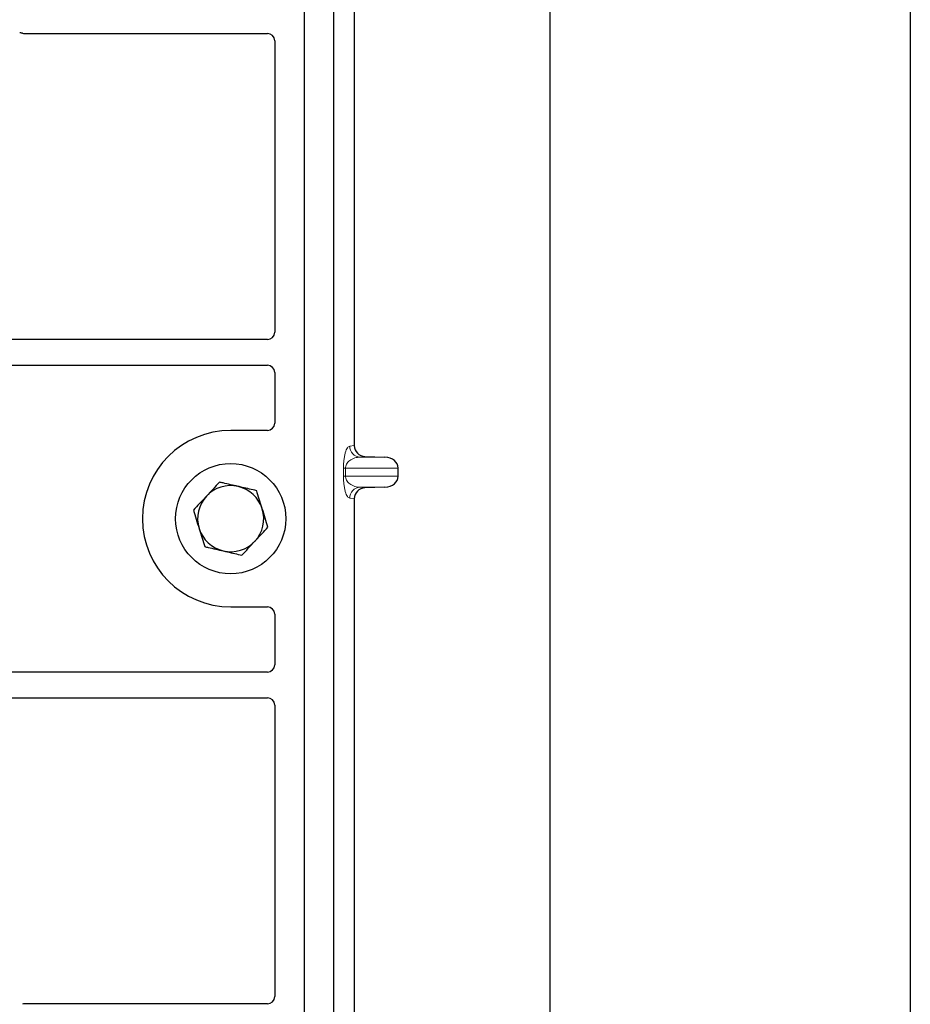
# Model space of a CAD drawing. Units: millimetres. Extents: x 0 to 420, y 0 to 297.
# Drawn here: x 98 to 110, y 86 to 99 of the extents above; entities that cross this region are included whole.
import ezdxf

# ---------------------------------------------------------------- set-up
doc = ezdxf.new("R2010")
doc.units = ezdxf.units.MM

msp = doc.modelspace()

# ---------------------------------------------------------------- linework, layer by layer
at = {"color": 7, "linetype": 'Continuous', "lineweight": 25}
for p, q in [((109.97729, 271.54779), (109.97729, 44.54779)), ((105.07729, 52.27279), (105.07729, 261.81228)), ((101.72729, 105.53481), (101.72729, 79.53481)), ((102.12729, 105.53481), (102.12729, 79.53481)), ((102.40837, 102.30494), (102.40837, 93.52955)), ((97.92631, 99.13481), (101.22826, 99.13481)), ((101.32729, 99.03579), (101.32729, 95.07148)), ((101.22753, 94.97231), (85.30171, 94.97231)), ((85.30171, 94.62231), (101.22753, 94.62231)), ((101.32729, 94.52315), (101.32729, 93.83384)), ((101.22826, 93.73481), (100.72729, 93.73481)), ((102.5552, 93.37994), (102.82734, 93.3723)), ((103.00739, 93.1121), (103.00739, 93.22239)), ((102.82734, 92.96219), (102.5552, 92.95455)), ((102.40837, 92.80494), (102.40837, 84.02955)), ((100.72729, 91.33481), (101.22826, 91.33481)), ((101.32729, 91.23579), (101.32729, 90.54648)), ((101.22753, 90.44731), (85.30171, 90.44731)), ((85.30171, 90.09731), (101.22753, 90.09731)), ((101.32729, 89.99815), (101.32729, 86.03384)), ((101.22826, 85.93481), (97.92631, 85.93481))]:
    msp.add_line(p, q, dxfattribs=at)
at = {"color": 8, "linetype": 'Continuous', "lineweight": 18}
for p, q in [((102.34701, 93.52221), (102.40837, 93.52955)), ((102.5552, 93.37994), (102.49135, 93.3723)), ((102.82734, 93.3723), (102.49135, 93.3723)), ((102.26253, 93.1121), (102.26253, 93.22239)), ((102.29047, 93.22239), (102.26253, 93.22239)), ((102.29047, 93.22239), (102.29047, 93.1121)), ((102.29047, 93.22239), (103.00739, 93.22239)), ((102.29047, 93.1121), (102.26253, 93.1121)), ((103.00739, 93.1121), (102.29047, 93.1121)), ((102.82734, 92.96219), (102.49135, 92.96219)), ((102.49135, 92.96219), (102.5552, 92.95455)), ((102.40837, 92.80494), (102.34701, 92.81228))]:
    msp.add_line(p, q, dxfattribs=at)
at = {"color": 7, "linetype": 'Continuous', "lineweight": 25}
msp.add_circle((100.72729, 92.53481), 0.75, dxfattribs=at)
for radius, start, end in [(1.2, 90, 270), (0.45, 77.091823, 137.091823), (0.45, 17.091823, 77.091823), (0.45, 137.091823, 197.091823), (0.45, 317.091823, 17.091823), (0.45, 197.091823, 257.091823), (0.45, 257.091823, 317.091823)]:
    msp.add_arc((100.72729, 92.53481), radius, start, end, dxfattribs=at)
at = {"color": 8, "linetype": 'Continuous', "lineweight": 18}
for centre, start, end in [((102.49674, 93.52193), 179.893336, 267.934833), ((102.49674, 92.81256), 92.065167, 180.106664)]:
    msp.add_arc(centre, 0.14973, start, end, dxfattribs=at)
at = {"color": 7, "linetype": 'Continuous', "lineweight": 25}
for centre, major_axis, ratio, start_param, end_param in [((97.92827, 99.2358), (0.07209, 0.07209), 0.98081485, 3.56853826, 3.91730564), ((101.2263, 99.03383), (-0.07209, -0.07209), 0.98081485, 2.36587967, 3.91730564), ((101.2263, 95.0727), (0.08605, -0.05357), 0.98657238, 5.27528186, 6.83394815), ((101.2263, 94.52193), (0.08605, 0.05357), 0.98657238, 5.73242246, 7.29108876), ((101.2263, 93.8358), (-0.07209, 0.07209), 0.98081485, 2.36587967, 3.91730564), ((102.55984, 93.5299), (0.15042, 0.018), 0.99013075, 3.02365294, 4.56376995), ((102.82083, 93.22239), (-0.18657, 0), 0.80400826, 3.14159265, 4.6774824), ((102.82083, 93.1121), (-0.18657, 0), 0.80400826, 1.60570291, 3.14159265), ((102.55984, 92.80459), (0.15042, -0.018), 0.99013075, 1.71941536, 3.25953236), ((101.2263, 91.23383), (-0.07209, -0.07209), 0.98081485, 2.36587967, 3.91730564), ((101.2263, 90.5477), (0.08605, -0.05357), 0.98657238, 5.27528186, 6.83394815), ((101.2263, 89.99693), (0.08605, 0.05357), 0.98657238, 5.73242246, 7.29108876), ((101.2263, 86.0358), (-0.07209, 0.07209), 0.98081485, 2.36587967, 3.91730564), ((97.92827, 85.83383), (0.07209, -0.07209), 0.98081485, 2.36587967, 2.71464705)]:
    msp.add_ellipse(centre, major_axis=major_axis, ratio=ratio, start_param=start_param, end_param=end_param, dxfattribs=at)
for points, knots in [([(97.85552, 99.14731), (97.86161, 99.14702), (97.87085, 99.14657), (97.88297, 99.1439), (97.88893, 99.1419), (97.89193, 99.14089)], [0, 0, 0, 0, 0.49205422, 0.74500317, 1, 1, 1, 1]), ([(97.85552, 99.14731), (97.86161, 99.14702), (97.87085, 99.14657), (97.88297, 99.1439), (97.88893, 99.1419), (97.89193, 99.14089)], [0, 0, 0, 0, 0.49205422, 0.74500317, 1, 1, 1, 1]), ([(100.57457, 93.03148), (100.54584, 93.00058), (100.48786, 92.9382), (100.42793, 92.87372), (100.39769, 92.84118)], [0, 0, 0, 0, 0.495457963, 1, 1, 1, 1]), ([(100.82781, 92.97344), (100.75891, 92.98923), (100.67318, 93.00888), (100.59075, 93.02777), (100.57457, 93.03148)], [0, 0, 0, 0, 0.8036473, 1, 1, 1, 1]), ([(101.08105, 92.9154), (101.01592, 92.93033), (100.93237, 92.94948), (100.84669, 92.96911), (100.82781, 92.97344)], [0, 0, 0, 0, 0.77963608, 1, 1, 1, 1]), ([(100.39769, 92.84118), (100.39349, 92.83667), (100.36174, 92.80252), (100.30188, 92.73811), (100.24799, 92.68014), (100.2208, 92.65089)], [0, 0, 0, 0, 0.07009003, 0.53078443, 1, 1, 1, 1]), ([(101.15741, 92.66707), (101.1556, 92.67296), (101.1419, 92.71753), (101.11605, 92.80158), (101.09279, 92.87723), (101.08105, 92.9154)], [0, 0, 0, 0, 0.07009003, 0.53078443, 1, 1, 1, 1]), ([(100.2208, 92.65089), (100.2332, 92.61056), (100.25823, 92.52916), (100.28411, 92.44501), (100.29716, 92.40256)], [0, 0, 0, 0, 0.49545796, 1, 1, 1, 1]), ([(101.23377, 92.41874), (101.22137, 92.45907), (101.19634, 92.54047), (101.17047, 92.62461), (101.15741, 92.66707)], [0, 0, 0, 0, 0.49545796, 1, 1, 1, 1]), ([(101.05689, 92.22844), (101.06108, 92.23295), (101.09283, 92.26711), (101.15269, 92.33151), (101.20658, 92.38949), (101.23377, 92.41874)], [0, 0, 0, 0, 0.07009003, 0.53078443, 1, 1, 1, 1]), ([(100.29716, 92.40256), (100.29897, 92.39667), (100.31268, 92.35209), (100.33852, 92.26805), (100.36178, 92.1924), (100.37352, 92.15422)], [0, 0, 0, 0, 0.07009003, 0.53078443, 1, 1, 1, 1]), ([(100.37352, 92.15422), (100.3897, 92.15051), (100.47213, 92.13162), (100.55786, 92.11198), (100.62676, 92.09619)], [0, 0, 0, 0, 0.1963527, 1, 1, 1, 1]), ([(100.88, 92.03815), (100.90873, 92.06905), (100.96671, 92.13143), (101.02665, 92.19591), (101.05689, 92.22844)], [0, 0, 0, 0, 0.49545796, 1, 1, 1, 1]), ([(100.62676, 92.09619), (100.64564, 92.09186), (100.73132, 92.07222), (100.81487, 92.05307), (100.88, 92.03815)], [0, 0, 0, 0, 0.22036392, 1, 1, 1, 1])]:
    msp.add_open_spline(points, degree=3, knots=knots, dxfattribs=at)
at = {"color": 8, "linetype": 'Continuous', "lineweight": 18}
for points, knots in [([(102.26253, 93.22239), (102.26282, 93.24064), (102.26347, 93.28016), (102.26854, 93.33629), (102.2765, 93.38874), (102.29199, 93.45367), (102.31597, 93.50768), (102.3365, 93.51729), (102.34701, 93.52221)], [0, 0, 0, 0, 0.07477063, 0.16194254, 0.26737508, 0.3928394, 0.68901406, 1, 1, 1, 1]), ([(102.49135, 93.3723), (102.479, 93.37154), (102.45409, 93.36999), (102.41651, 93.36123), (102.38132, 93.34745), (102.34978, 93.3286), (102.32474, 93.30648), (102.30588, 93.28144), (102.29533, 93.25718), (102.29104, 93.23688), (102.29065, 93.22705), (102.29047, 93.22239)], [0, 0, 0, 0, 0.170791877, 0.34463879, 0.521180123, 0.662850403, 0.789809568, 0.884692453, 0.950758923, 0.976679122, 1, 1, 1, 1]), ([(102.34701, 92.81228), (102.3365, 92.81721), (102.31597, 92.82682), (102.29199, 92.88083), (102.2765, 92.94576), (102.26854, 92.99821), (102.26347, 93.05434), (102.26282, 93.09386), (102.26253, 93.1121)], [0, 0, 0, 0, 0.31098594, 0.6071606, 0.73262492, 0.83805746, 0.92522937, 1, 1, 1, 1]), ([(102.29047, 93.1121), (102.29065, 93.10744), (102.29104, 93.09761), (102.29533, 93.07731), (102.30588, 93.05306), (102.32474, 93.02802), (102.34978, 93.0059), (102.38132, 92.98704), (102.41651, 92.97327), (102.45409, 92.96451), (102.479, 92.96296), (102.49135, 92.96219)], [0, 0, 0, 0, 0.02332053, 0.04924062, 0.11530744, 0.21018812, 0.33714952, 0.47881666, 0.65536117, 0.8292081, 1, 1, 1, 1])]:
    msp.add_open_spline(points, degree=3, knots=knots, dxfattribs=at)

doc.saveas('drawing.dxf')
